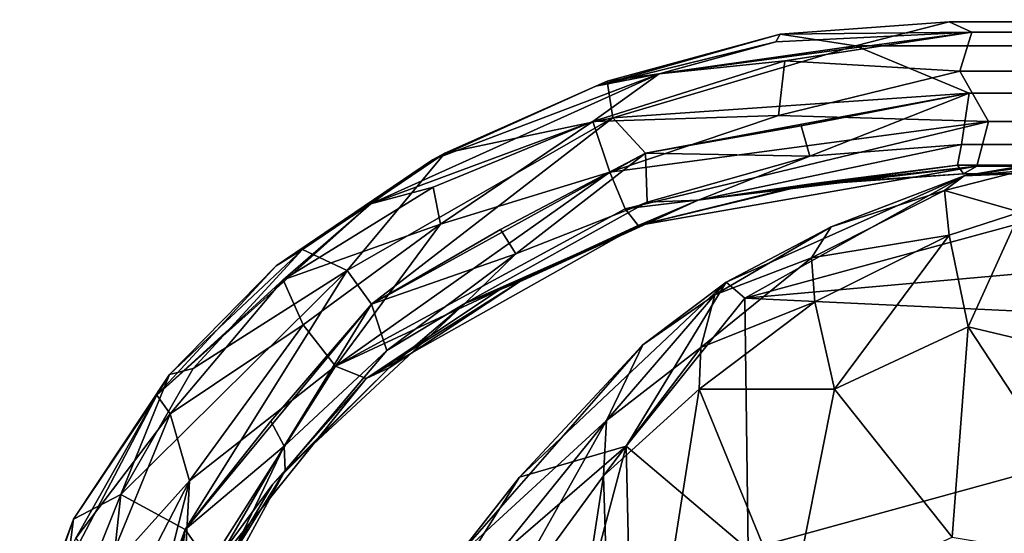
# Model space of a CAD drawing. Units: inches. Extents: x -31.5 to 31.5, y -14 to 20.5.
# Drawn here: x -31.4 to -29, y 17.9 to 19.2 of the extents above; entities that cross this region are included whole.
import ezdxf

# ---------------------------------------------------------------- set-up
doc = ezdxf.new("R2010")
doc.units = ezdxf.units.IN
doc.header["$MEASUREMENT"] = 0
doc.layers.add('SEAT-FABRIC', color=5, linetype='Continuous')
doc.layers.add('SEAT-FRAME', color=5, linetype='Continuous')

msp = doc.modelspace()

# ---------------------------------------------------------------- linework, layer by layer
at = {"layer": 'SEAT-FABRIC'}
for points in [[(-28.8646, 18.8288, 22.9637), (-28.7283, 18.8419, 22.9872), (-29.1251, 18.7846, 22.7267)], [(-28.7283, 18.8419, 22.9872), (-28.4635, 18.8103, 22.8386), (-29.1251, 18.7846, 22.7267)], [(-29.1251, 18.7846, 22.7267), (-28.9842, 18.7964, 22.9339), (-28.8646, 18.8288, 22.9637)], [(-29.6626, 18.4848, 21.4662), (-29.1251, 18.7846, 22.7267), (-28.4635, 18.8103, 22.8386)], [(-29.6626, 18.4848, 21.4662), (-28.4635, 18.8103, 22.8386), (-27.9711, 18.6347, 22.1053)], [(-28.9842, 18.7964, 22.9339), (-29.1728, 18.7488, 22.7814), (-28.9879, 18.6957, 22.979)], [(-29.1728, 18.7488, 22.7814), (-28.9842, 18.7964, 22.9339), (-29.1251, 18.7846, 22.7267)], [(-29.7078, 18.524, 21.7438), (-29.4512, 18.6596, 22.3828), (-29.1251, 18.7846, 22.7267)], [(-29.6626, 18.4848, 21.4662), (-29.7078, 18.524, 21.7438), (-29.1251, 18.7846, 22.7267)], [(-29.1251, 18.7846, 22.7267), (-29.4512, 18.6596, 22.3828), (-29.1728, 18.7488, 22.7814)], [(-29.1728, 18.7488, 22.7814), (-29.4992, 18.5834, 22.4372), (-29.162, 18.6389, 22.836)], [(-29.4512, 18.6596, 22.3828), (-29.4992, 18.5834, 22.4372), (-29.1728, 18.7488, 22.7814)], [(-29.1728, 18.7488, 22.7814), (-29.162, 18.6389, 22.836), (-28.9879, 18.6957, 22.979)], [(-28.9879, 18.6957, 22.979), (-29.162, 18.6389, 22.836), (-29.1152, 18.4149, 22.7307)], [(-29.1152, 18.4149, 22.7307), (-28.82, 18.3444, 22.7743), (-28.9879, 18.6957, 22.979)], [(-29.7078, 18.524, 21.7438), (-29.7356, 18.4927, 22.0221), (-29.4512, 18.6596, 22.3828)], [(-29.7356, 18.4927, 22.0221), (-29.4992, 18.5834, 22.4372), (-29.4512, 18.6596, 22.3828)], [(-27.9711, 18.6347, 22.1053), (-27.7427, 18.3943, 21.0866), (-29.6626, 18.4848, 21.4662)], [(-29.4992, 18.5834, 22.4372), (-29.4907, 18.4754, 22.4809), (-29.162, 18.6389, 22.836)], [(-29.162, 18.6389, 22.836), (-29.4907, 18.4754, 22.4809), (-29.443, 18.2615, 22.445)], [(-29.162, 18.6389, 22.836), (-29.443, 18.2615, 22.445), (-29.1152, 18.4149, 22.7307)], [(-29.7356, 18.4927, 22.0221), (-29.7701, 18.3639, 22.0915), (-29.4992, 18.5834, 22.4372)], [(-29.7701, 18.3639, 22.0915), (-29.4907, 18.4754, 22.4809), (-29.4992, 18.5834, 22.4372)], [(-30.2141, 18.0461, 20.4855), (-29.7078, 18.524, 21.7438), (-29.9527, 18.1218, 20.0672)], [(-29.9125, 18.3703, 21.59), (-29.7078, 18.524, 21.7438), (-30.2141, 18.0461, 20.4855)], [(-29.7078, 18.524, 21.7438), (-29.6626, 18.4848, 21.4662), (-29.9527, 18.1218, 20.0672)], [(-29.9125, 18.3703, 21.59), (-29.7356, 18.4927, 22.0221), (-29.7078, 18.524, 21.7438)], [(-30.0014, 18.1852, 21.6704), (-29.7701, 18.3639, 22.0915), (-29.7356, 18.4927, 22.0221)], [(-29.7356, 18.4927, 22.0221), (-29.9125, 18.3703, 21.59), (-30.0014, 18.1852, 21.6704)], [(-29.6542, 17.8687, 18.8539), (-29.9527, 18.1218, 20.0672), (-29.6626, 18.4848, 21.4662)], [(-29.4907, 18.4754, 22.4809), (-29.7701, 18.3639, 22.0915), (-29.7742, 18.2618, 22.0967)], [(-29.4907, 18.4754, 22.4809), (-29.7742, 18.2618, 22.0967), (-29.443, 18.2615, 22.445)], [(-29.6626, 18.4848, 21.4662), (-27.7427, 18.3943, 21.0866), (-29.6542, 17.8687, 18.8539)], [(-29.1152, 18.4149, 22.7307), (-29.443, 18.2615, 22.445), (-29.1545, 17.8993, 22.456)], [(-29.1545, 17.8993, 22.456), (-28.7306, 17.8292, 22.505), (-29.1152, 18.4149, 22.7307)], [(-28.7306, 17.8292, 22.505), (-28.82, 18.3444, 22.7743), (-29.1152, 18.4149, 22.7307)], [(-27.8534, 17.629, 17.8454), (-29.6542, 17.8687, 18.8539), (-27.7427, 18.3943, 21.0866)], [(-30.0014, 18.1852, 21.6704), (-29.9125, 18.3703, 21.59), (-30.3748, 17.841, 20.5353)], [(-30.3748, 17.841, 20.5353), (-29.9125, 18.3703, 21.59), (-30.2141, 18.0461, 20.4855)], [(-29.7742, 18.2618, 22.0967), (-29.7701, 18.3639, 22.0915), (-30.0086, 18.0496, 21.7064)], [(-29.7701, 18.3639, 22.0915), (-30.0014, 18.1852, 21.6704), (-30.0086, 18.0496, 21.7064)], [(-29.9756, 16.9853, 21.6836), (-29.7742, 18.2618, 22.0967), (-30.0086, 18.0496, 21.7064)], [(-29.7742, 18.2618, 22.0967), (-29.9756, 16.9853, 21.6836), (-29.5509, 17.7164, 22.1847)], [(-29.5509, 17.7164, 22.1847), (-29.443, 18.2615, 22.445), (-29.7742, 18.2618, 22.0967)], [(-29.443, 18.2615, 22.445), (-29.5509, 17.7164, 22.1847), (-29.1545, 17.8993, 22.456)], [(-30.3748, 17.841, 20.5353), (-30.4376, 17.6444, 20.6901), (-30.0014, 18.1852, 21.6704)], [(-30.0014, 18.1852, 21.6704), (-30.4376, 17.6444, 20.6901), (-30.3067, 17.6407, 21.0658)], [(-30.0086, 18.0496, 21.7064), (-30.0014, 18.1852, 21.6704), (-30.3067, 17.6407, 21.0658)], [(-29.9527, 18.1218, 20.0672), (-30.4215, 17.717, 19.4441), (-30.2141, 18.0461, 20.4855)], [(-29.9527, 18.1218, 20.0672), (-30.1301, 17.4547, 17.5465), (-30.4215, 17.717, 19.4441)], [(-29.9362, 17.3635, 16.9582), (-30.1301, 17.4547, 17.5465), (-29.9527, 18.1218, 20.0672)], [(-29.6542, 17.8687, 18.8539), (-29.9362, 17.3635, 16.9582), (-29.9527, 18.1218, 20.0672)], [(-30.2141, 18.0461, 20.4855), (-30.4215, 17.717, 19.4441), (-30.3748, 17.841, 20.5353)], [(-30.3067, 17.6407, 21.0658), (-30.1774, 16.9489, 21.3645), (-30.0086, 18.0496, 21.7064)], [(-30.1774, 16.9489, 21.3645), (-29.9756, 16.9853, 21.6836), (-30.0086, 18.0496, 21.7064)]]:
    msp.add_3dface(points, dxfattribs=at)
at = {"layer": 'SEAT-FRAME'}
for points in [[(-29.1618, 19.1622, 21.313), (-29.5755, 19.1313, 21.3016), (-29.1061, 19.1362, 21.4536)], [(-29.5755, 19.1313, 21.3016), (-29.1618, 19.1622, 21.313), (-29.391, 19.1033, 21.2072)], [(-29.391, 19.1033, 21.2072), (29.0856, 19.1671, 21.3255), (29.047, 19.1177, 21.2193)], [(-29.1618, 19.1622, 21.313), (29.0856, 19.1671, 21.3255), (-29.391, 19.1033, 21.2072)], [(-29.1061, 19.1362, 21.4536), (29.0856, 19.1671, 21.3255), (-29.1618, 19.1622, 21.313)], [(29.0798, 19.1383, 21.4527), (29.0856, 19.1671, 21.3255), (-29.1061, 19.1362, 21.4536)], [(-30.0272, 19.0044, 21.2896), (-29.5755, 19.1313, 21.3016), (-29.9995, 19.0165, 21.195)], [(-29.5863, 19.1129, 21.393), (-29.5755, 19.1313, 21.3016), (-30.0272, 19.0044, 21.2896)], [(-29.5755, 19.1313, 21.3016), (-29.391, 19.1033, 21.2072), (-29.9995, 19.0165, 21.195)], [(-29.8718, 19.0345, 21.3849), (-29.5639, 19.0663, 21.4699), (-29.1061, 19.1362, 21.4536)], [(-29.1061, 19.1362, 21.4536), (-29.5863, 19.1129, 21.393), (-29.8718, 19.0345, 21.3849)], [(-29.5755, 19.1313, 21.3016), (-29.5863, 19.1129, 21.393), (-29.1061, 19.1362, 21.4536)], [(-29.5639, 19.0663, 21.4699), (-29.1358, 19.0407, 21.5253), (-29.1061, 19.1362, 21.4536)], [(29.0798, 19.1383, 21.4527), (-29.1358, 19.0407, 21.5253), (29.1214, 19.0145, 21.5321)], [(-29.1061, 19.1362, 21.4536), (-29.1358, 19.0407, 21.5253), (29.0798, 19.1383, 21.4527)], [(-29.8718, 19.0345, 21.3849), (-29.5863, 19.1129, 21.393), (-30.0272, 19.0044, 21.2896)], [(-29.9995, 19.0165, 21.195), (-29.391, 19.1033, 21.2072), (-29.986, 18.9265, 21.0833)], [(-29.391, 19.1033, 21.2072), (-29.1131, 18.9873, 21.1559), (-29.986, 18.9265, 21.0833)], [(29.047, 19.1177, 21.2193), (29.0788, 18.9888, 21.1571), (-29.391, 19.1033, 21.2072)], [(29.0788, 18.9888, 21.1571), (-29.1131, 18.9873, 21.1559), (-29.391, 19.1033, 21.2072)], [(-29.5639, 19.0663, 21.4699), (-30.035, 18.9175, 21.4113), (-29.5799, 18.9327, 21.512)], [(-29.8718, 19.0345, 21.3849), (-30.035, 18.9175, 21.4113), (-29.5639, 19.0663, 21.4699)], [(-29.1358, 19.0407, 21.5253), (-29.5639, 19.0663, 21.4699), (-29.5799, 18.9327, 21.512)], [(-30.5788, 18.7163, 21.1783), (-29.8718, 19.0345, 21.3849), (-30.4275, 18.8234, 21.1728)], [(-30.035, 18.9175, 21.4113), (-29.8718, 19.0345, 21.3849), (-30.5788, 18.7163, 21.1783)], [(-29.8718, 19.0345, 21.3849), (-30.0272, 19.0044, 21.2896), (-30.4275, 18.8234, 21.1728)], [(-29.0655, 18.9175, 21.527), (-29.1358, 19.0407, 21.5253), (-29.5799, 18.9327, 21.512)], [(-29.1358, 19.0407, 21.5253), (-29.0655, 18.9175, 21.527), (29.1214, 19.0145, 21.5321)], [(-30.3969, 18.8404, 21.0785), (-29.9995, 19.0165, 21.195), (-29.986, 18.9265, 21.0833)], [(-30.0272, 19.0044, 21.2896), (-29.9995, 19.0165, 21.195), (-30.3969, 18.8404, 21.0785)], [(29.1214, 19.0145, 21.5321), (-29.0655, 18.9175, 21.527), (29.5127, 18.9201, 21.5178)], [(-30.4275, 18.8234, 21.1728), (-30.0272, 19.0044, 21.2896), (-30.3969, 18.8404, 21.0785)], [(-29.986, 18.9265, 21.0833), (-29.1131, 18.9873, 21.1559), (-29.906, 18.84, 21.0703)], [(-29.906, 18.84, 21.0703), (-29.1131, 18.9873, 21.1559), (-29.5246, 18.907, 21.1416)], [(-29.5246, 18.907, 21.1416), (-29.1131, 18.9873, 21.1559), (-29.5033, 18.8329, 21.177)], [(-29.1131, 18.9873, 21.1559), (-29.1318, 18.8614, 21.1997), (-29.5033, 18.8329, 21.177)], [(-29.1318, 18.8614, 21.1997), (-29.1131, 18.9873, 21.1559), (29.1413, 18.8548, 21.1988)], [(29.1413, 18.8548, 21.1988), (-29.1131, 18.9873, 21.1559), (29.0788, 18.9888, 21.1571)], [(-29.986, 18.9265, 21.0833), (-30.6364, 18.5523, 20.8371), (-30.3969, 18.8404, 21.0785)], [(-30.5765, 18.47, 20.8255), (-30.6364, 18.5523, 20.8371), (-29.986, 18.9265, 21.0833)], [(-30.4259, 18.757, 21.2771), (-30.035, 18.9175, 21.4113), (-30.5788, 18.7163, 21.1783)], [(-29.906, 18.84, 21.0703), (-30.5765, 18.47, 20.8255), (-29.986, 18.9265, 21.0833)], [(-30.4081, 18.6659, 21.3224), (-30.035, 18.9175, 21.4113), (-30.4259, 18.757, 21.2771)], [(-29.9929, 18.7933, 21.4374), (-30.035, 18.9175, 21.4113), (-30.4081, 18.6659, 21.3224)], [(-30.035, 18.9175, 21.4113), (-29.9929, 18.7933, 21.4374), (-29.5799, 18.9327, 21.512)], [(-29.9929, 18.7933, 21.4374), (-29.0655, 18.9175, 21.527), (-29.5799, 18.9327, 21.512)], [(-29.9555, 18.7036, 21.389), (-29.0655, 18.9175, 21.527), (-29.9929, 18.7933, 21.4374)], [(-29.0939, 18.8082, 21.434), (-29.0655, 18.9175, 21.527), (-29.9555, 18.7036, 21.389)], [(-29.0655, 18.9175, 21.527), (-29.0939, 18.8082, 21.434), (29.0438, 18.8612, 21.4946)], [(-29.0655, 18.9175, 21.527), (29.0438, 18.8612, 21.4946), (29.5127, 18.9201, 21.5178)], [(-29.5033, 18.8329, 21.177), (-29.906, 18.84, 21.0703), (-29.5246, 18.907, 21.1416)], [(-29.1318, 18.8614, 21.1997), (-29.1417, 18.8105, 21.2555), (-29.7766, 18.725, 21.188)], [(-29.7766, 18.725, 21.188), (-29.5033, 18.8329, 21.177), (-29.1318, 18.8614, 21.1997)], [(29.1413, 18.8548, 21.1988), (-29.1417, 18.8105, 21.2555), (-29.1318, 18.8614, 21.1997)], [(-29.0939, 18.8082, 21.434), (29.1352, 18.7992, 21.4092), (29.0438, 18.8612, 21.4946)], [(-30.6364, 18.5523, 20.8371), (-30.7455, 18.6043, 20.9251), (-30.3969, 18.8404, 21.0785)], [(-30.3969, 18.8404, 21.0785), (-30.7455, 18.6043, 20.9251), (-30.4275, 18.8234, 21.1728)], [(-30.2605, 18.6527, 20.9734), (-30.5765, 18.47, 20.8255), (-29.906, 18.84, 21.0703)], [(-30.2234, 18.5933, 21.0124), (-30.2605, 18.6527, 20.9734), (-29.906, 18.84, 21.0703)], [(-29.9018, 18.72, 21.1211), (-30.2234, 18.5933, 21.0124), (-29.906, 18.84, 21.0703)], [(-29.9018, 18.72, 21.1211), (-29.906, 18.84, 21.0703), (-29.5033, 18.8329, 21.177)], [(29.1413, 18.8548, 21.1988), (29.1239, 18.7903, 21.3142), (-29.1417, 18.8105, 21.2555)], [(-30.4275, 18.8234, 21.1728), (-30.8099, 18.564, 21.0203), (-30.5788, 18.7163, 21.1783)], [(-30.7455, 18.6043, 20.9251), (-30.8099, 18.564, 21.0203), (-30.4275, 18.8234, 21.1728)], [(-29.7766, 18.725, 21.188), (-29.9018, 18.72, 21.1211), (-29.5033, 18.8329, 21.177)], [(-30.6647, 18.3181, 21.14), (-29.9929, 18.7933, 21.4374), (-30.4081, 18.6659, 21.3224)], [(-29.9555, 18.7036, 21.389), (-29.9929, 18.7933, 21.4374), (-30.6647, 18.3181, 21.14)], [(-29.9234, 18.6628, 21.3251), (-29.0939, 18.8082, 21.434), (-29.9555, 18.7036, 21.389)], [(-29.5246, 18.7607, 21.3628), (-29.0939, 18.8082, 21.434), (-29.9234, 18.6628, 21.3251)], [(-29.7766, 18.725, 21.188), (-29.1417, 18.8105, 21.2555), (-29.4999, 18.7652, 21.2781)], [(-29.1263, 18.7898, 21.3376), (-29.0939, 18.8082, 21.434), (-29.5246, 18.7607, 21.3628)], [(-29.5246, 18.7607, 21.3628), (-29.4999, 18.7652, 21.2781), (-29.1263, 18.7898, 21.3376)], [(-29.1263, 18.7898, 21.3376), (-29.4999, 18.7652, 21.2781), (-29.1417, 18.8105, 21.2555)], [(29.1239, 18.7903, 21.3142), (-29.1263, 18.7898, 21.3376), (-29.1417, 18.8105, 21.2555)], [(29.1352, 18.7992, 21.4092), (-29.0939, 18.8082, 21.434), (-29.1263, 18.7898, 21.3376)], [(-29.1263, 18.7898, 21.3376), (29.1239, 18.7903, 21.3142), (29.1352, 18.7992, 21.4092)], [(-29.7766, 18.725, 21.188), (-29.4999, 18.7652, 21.2781), (-29.9234, 18.6628, 21.3251)], [(-29.4999, 18.7652, 21.2781), (-29.5246, 18.7607, 21.3628), (-29.9234, 18.6628, 21.3251)], [(-30.4259, 18.757, 21.2771), (-30.7929, 18.5296, 21.1106), (-30.4081, 18.6659, 21.3224)], [(-30.5788, 18.7163, 21.1783), (-30.7929, 18.5296, 21.1106), (-30.4259, 18.757, 21.2771)], [(-30.5788, 18.7163, 21.1783), (-30.8099, 18.564, 21.0203), (-31.1026, 18.2472, 20.8499)], [(-31.1026, 18.2472, 20.8499), (-30.7929, 18.5296, 21.1106), (-30.5788, 18.7163, 21.1783)], [(-30.3482, 18.472, 21.011), (-29.7766, 18.725, 21.188), (-30.214, 18.5249, 21.1275)], [(-29.7766, 18.725, 21.188), (-30.3482, 18.472, 21.011), (-29.9018, 18.72, 21.1211)], [(-30.3482, 18.472, 21.011), (-30.2234, 18.5933, 21.0124), (-29.9018, 18.72, 21.1211)], [(-29.7766, 18.725, 21.188), (-29.9234, 18.6628, 21.3251), (-30.214, 18.5249, 21.1275)], [(-29.9234, 18.6628, 21.3251), (-29.9555, 18.7036, 21.389), (-30.6647, 18.3181, 21.14)], [(-30.7929, 18.5296, 21.1106), (-30.7439, 18.4196, 21.1654), (-30.4081, 18.6659, 21.3224)], [(-30.4081, 18.6659, 21.3224), (-30.7439, 18.4196, 21.1654), (-30.6647, 18.3181, 21.14)], [(-30.5897, 18.2878, 21.0771), (-29.9234, 18.6628, 21.3251), (-30.6647, 18.3181, 21.14)], [(-30.2605, 18.5064, 21.1946), (-29.9234, 18.6628, 21.3251), (-30.5897, 18.2878, 21.0771)], [(-30.2605, 18.6527, 20.9734), (-30.2234, 18.5933, 21.0124), (-30.5765, 18.47, 20.8255)], [(-30.214, 18.5249, 21.1275), (-29.9234, 18.6628, 21.3251), (-30.2605, 18.5064, 21.1946)], [(-30.8099, 18.564, 21.0203), (-30.7455, 18.6043, 20.9251), (-31.0718, 18.2976, 20.7909)], [(-31.0718, 18.2976, 20.7909), (-30.7455, 18.6043, 20.9251), (-31.0139, 18.3128, 20.7149)], [(-31.0139, 18.3128, 20.7149), (-30.7455, 18.6043, 20.9251), (-30.6364, 18.5523, 20.8371)], [(-30.5765, 18.47, 20.8255), (-30.2234, 18.5933, 21.0124), (-30.5394, 18.3567, 20.8854)], [(-30.5394, 18.3567, 20.8854), (-30.2234, 18.5933, 21.0124), (-30.3482, 18.472, 21.011)], [(-31.1908, 18.0037, 20.4862), (-30.6364, 18.5523, 20.8371), (-31.0331, 17.9178, 20.4507)], [(-31.0139, 18.3128, 20.7149), (-30.6364, 18.5523, 20.8371), (-31.1908, 18.0037, 20.4862)], [(-31.1026, 18.2472, 20.8499), (-30.8099, 18.564, 21.0203), (-31.0718, 18.2976, 20.7909)], [(-30.6364, 18.5523, 20.8371), (-30.5765, 18.47, 20.8255), (-31.0331, 17.9178, 20.4507)], [(-31.0701, 18.2015, 20.9452), (-30.7929, 18.5296, 21.1106), (-31.1026, 18.2472, 20.8499)], [(-30.7439, 18.4196, 21.1654), (-30.7929, 18.5296, 21.1106), (-31.0701, 18.2015, 20.9452)], [(-30.5339, 18.3143, 20.9589), (-30.214, 18.5249, 21.1275), (-30.5897, 18.2878, 21.0771)], [(-30.214, 18.5249, 21.1275), (-30.2605, 18.5064, 21.1946), (-30.5897, 18.2878, 21.0771)], [(-30.3482, 18.472, 21.011), (-30.214, 18.5249, 21.1275), (-30.5339, 18.3143, 20.9589)], [(-31.0331, 17.9178, 20.4507), (-30.5765, 18.47, 20.8255), (-30.8237, 18.183, 20.6627)], [(-30.8237, 18.183, 20.6627), (-30.5765, 18.47, 20.8255), (-30.7904, 18.1225, 20.7009)], [(-30.5765, 18.47, 20.8255), (-30.5394, 18.3567, 20.8854), (-30.7904, 18.1225, 20.7009)], [(-30.3482, 18.472, 21.011), (-30.7882, 18.0628, 20.7554), (-30.5394, 18.3567, 20.8854)], [(-30.3482, 18.472, 21.011), (-30.5339, 18.3143, 20.9589), (-30.7882, 18.0628, 20.7554)], [(-31.0228, 18.0374, 20.9475), (-30.7439, 18.4196, 21.1654), (-31.0701, 18.2015, 20.9452)], [(-30.7439, 18.4196, 21.1654), (-31.0228, 18.0374, 20.9475), (-30.6647, 18.3181, 21.14)], [(-30.5394, 18.3567, 20.8854), (-30.7882, 18.0628, 20.7554), (-30.7904, 18.1225, 20.7009)], [(-31.0718, 18.2976, 20.7909), (-31.0139, 18.3128, 20.7149), (-31.1908, 18.0037, 20.4862)], [(-31.0386, 17.7289, 20.7185), (-30.6647, 18.3181, 21.14), (-31.0228, 18.0374, 20.9475)], [(-30.5897, 18.2878, 21.0771), (-30.6647, 18.3181, 21.14), (-31.0386, 17.7289, 20.7185)], [(-30.5339, 18.3143, 20.9589), (-30.5897, 18.2878, 21.0771), (-30.8186, 18.0291, 20.8682)], [(-30.7882, 18.0628, 20.7554), (-30.5339, 18.3143, 20.9589), (-30.8186, 18.0291, 20.8682)], [(-31.1026, 18.2472, 20.8499), (-31.0718, 18.2976, 20.7909), (-31.3065, 17.9431, 20.6021)], [(-31.3065, 17.9431, 20.6021), (-31.0718, 18.2976, 20.7909), (-31.1908, 18.0037, 20.4862)], [(-30.8186, 18.0291, 20.8682), (-30.5897, 18.2878, 21.0771), (-31.0386, 17.7289, 20.7185)], [(-31.4139, 17.6543, 20.4719), (-31.1026, 18.2472, 20.8499), (-31.3065, 17.9431, 20.6021)], [(-31.1026, 18.2472, 20.8499), (-31.4139, 17.6543, 20.4719), (-31.3013, 17.897, 20.6936)], [(-31.3013, 17.897, 20.6936), (-31.0701, 18.2015, 20.9452), (-31.1026, 18.2472, 20.8499)], [(-31.2337, 17.801, 20.7584), (-31.0701, 18.2015, 20.9452), (-31.3013, 17.897, 20.6936)], [(-31.0228, 18.0374, 20.9475), (-31.0701, 18.2015, 20.9452), (-31.2337, 17.801, 20.7584)], [(-30.8237, 18.183, 20.6627), (-30.7904, 18.1225, 20.7009), (-31.0331, 17.9178, 20.4507)], [(-30.7882, 18.0628, 20.7554), (-31.0493, 17.5828, 20.4273), (-30.7904, 18.1225, 20.7009)], [(-30.7904, 18.1225, 20.7009), (-31.0493, 17.5828, 20.4273), (-30.9651, 17.8218, 20.5327)], [(-31.0331, 17.9178, 20.4507), (-30.7904, 18.1225, 20.7009), (-30.9651, 17.8218, 20.5327)], [(-31.0493, 17.5828, 20.4273), (-30.7882, 18.0628, 20.7554), (-30.9626, 17.7812, 20.6063)], [(-30.7882, 18.0628, 20.7554), (-30.8186, 18.0291, 20.8682), (-30.9626, 17.7812, 20.6063)], [(-31.2743, 17.0461, 20.2925), (-31.0228, 18.0374, 20.9475), (-31.347, 17.4087, 20.5179)], [(-31.2337, 17.801, 20.7584), (-31.347, 17.4087, 20.5179), (-31.0228, 18.0374, 20.9475)], [(-31.2743, 17.0461, 20.2925), (-31.0386, 17.7289, 20.7185), (-31.0228, 18.0374, 20.9475)], [(-30.9626, 17.7812, 20.6063), (-30.8186, 18.0291, 20.8682), (-31.0386, 17.7289, 20.7185)], [(-31.2707, 17.2617, 19.9898), (-31.351, 17.6031, 20.2333), (-31.1908, 18.0037, 20.4862)], [(-31.3065, 17.9431, 20.6021), (-31.1908, 18.0037, 20.4862), (-31.351, 17.6031, 20.2333)], [(-31.0331, 17.9178, 20.4507), (-31.2707, 17.2617, 19.9898), (-31.1908, 18.0037, 20.4862)], [(-31.4385, 17.568, 20.3423), (-31.3065, 17.9431, 20.6021), (-31.351, 17.6031, 20.2333)], [(-31.3065, 17.9431, 20.6021), (-31.4385, 17.568, 20.3423), (-31.4139, 17.6543, 20.4719)], [(-31.1668, 17.4103, 20.1411), (-31.2707, 17.2617, 19.9898), (-31.0331, 17.9178, 20.4507)], [(-31.0891, 17.5121, 20.296), (-31.1668, 17.4103, 20.1411), (-31.0331, 17.9178, 20.4507)], [(-30.9651, 17.8218, 20.5327), (-31.0891, 17.5121, 20.296), (-31.0331, 17.9178, 20.4507)]]:
    msp.add_3dface(points, dxfattribs=at)

doc.saveas('drawing.dxf')
